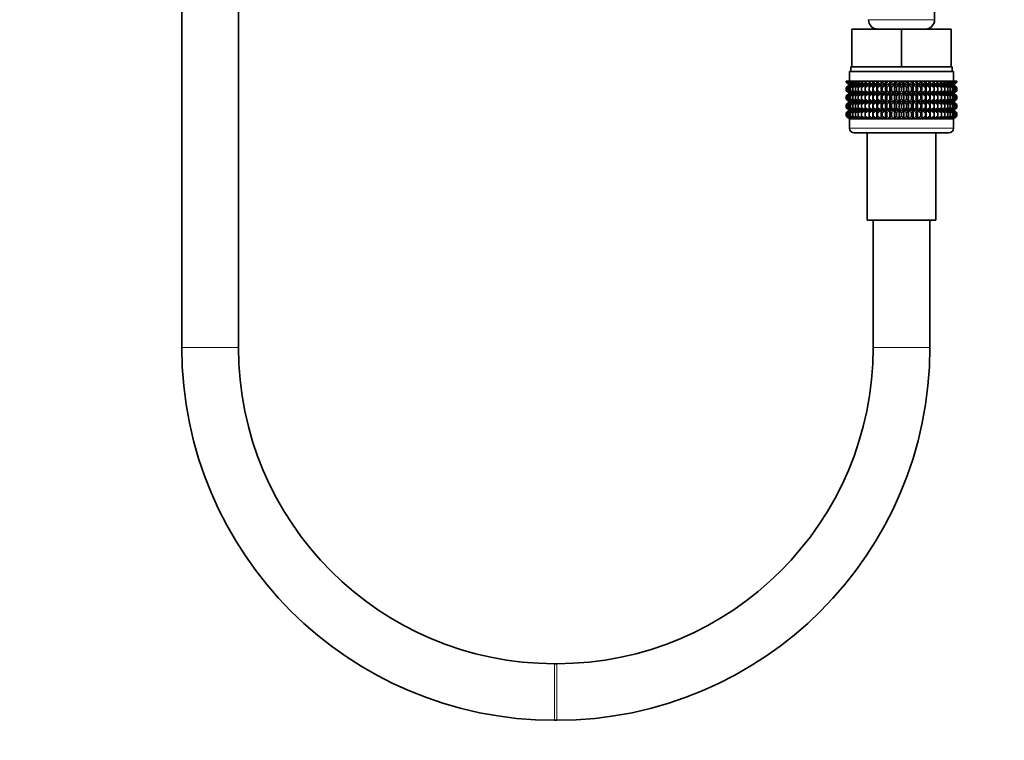
# Model space of a CAD drawing. Units: millimetres. Extents: x 0 to 2432, y 0 to 2738.
# Drawn here: x 1409 to 1618, y 1195 to 1348 of the extents above; entities that cross this region are included whole.
import ezdxf
from ezdxf import colors
from ezdxf.entities.mleader import LeaderData, LeaderLine
from ezdxf.math import Vec2, Vec3

# ---------------------------------------------------------------- set-up
doc = ezdxf.new("R2010")
doc.units = ezdxf.units.MM
doc.layers.add('DV1_Défaut', color=7, linetype='Continuous')
doc.layers.add('Défaut', color=7, linetype='Continuous')

# ---------------------------------------------------------------- blocks, each defined once
blk = doc.blocks.new('_DOT')
at = {"color": 0}
blk.add_line((0, 0), (-1, 0), dxfattribs=at)
at = {"color": 0, "const_width": 0.333}
blk.add_lwpolyline([(-0.1665, 0, 1), (0.1665, 0, 1)], format="xyb", close=True, dxfattribs=at)
blk = doc.blocks.new('SE')
at = {"layer": 'DV1_Défaut', "color": 7, "linetype": 'Continuous', "lineweight": 35}
for p, q in [((1443.48, 1968.42), (1443.48, 1278.62)), ((1455.48, 1278.62), (1455.48, 1968.42)), ((1602.98, 1348.12), (1602.98, 1349.97)), ((1585.48, 1346.12), (1595.98, 1346.12)), ((1585.48, 1338.12), (1585.48, 1346.12)), ((1595.98, 1346.12), (1606.48, 1346.12)), ((1595.98, 1338.12), (1595.98, 1346.12)), ((1606.48, 1338.12), (1606.48, 1346.12)), ((1585.23, 1338.12), (1585.48, 1338.12)), ((1585.23, 1338.12), (1585.23, 1337.12)), ((1585.48, 1338.12), (1588.73, 1338.12)), ((1588.73, 1338.12), (1592.72, 1338.12)), ((1592.72, 1338.12), (1595.98, 1338.12)), ((1595.98, 1338.12), (1599.23, 1338.12)), ((1599.23, 1338.12), (1603.22, 1338.12)), ((1603.22, 1338.12), (1606.48, 1338.12)), ((1606.48, 1338.12), (1606.73, 1338.12)), ((1606.73, 1337.12), (1606.73, 1338.12)), ((1584.98, 1337.12), (1606.98, 1337.12)), ((1584.98, 1337.12), (1584.98, 1335.12)), ((1606.98, 1335.12), (1606.98, 1337.12)), ((1584.27, 1335.12), (1584.36, 1335.12)), ((1584.27, 1334.86), (1584.27, 1335.12)), ((1585.02, 1334.32), (1584.27, 1334.86)), ((1584.27, 1334.86), (1584.98, 1334.32)), ((1584.98, 1334.31), (1584.27, 1333.77)), ((1584.27, 1333.77), (1585.02, 1334.31)), ((1584.27, 1333.05), (1584.27, 1333.77)), ((1585.02, 1332.52), (1584.27, 1333.05)), ((1584.27, 1333.05), (1584.98, 1332.52)), ((1584.36, 1335.12), (1584.55, 1335.12)), ((1584.36, 1334.86), (1584.36, 1335.12)), ((1585.15, 1334.32), (1584.36, 1334.86)), ((1584.36, 1334.86), (1585.02, 1334.32)), ((1585.02, 1334.31), (1584.36, 1333.77)), ((1584.36, 1333.77), (1585.15, 1334.31)), ((1584.36, 1333.05), (1584.36, 1333.77)), ((1585.15, 1332.52), (1584.36, 1333.05)), ((1584.36, 1333.05), (1585.02, 1332.52)), ((1584.55, 1335.12), (1584.83, 1335.12)), ((1584.55, 1334.86), (1584.55, 1335.12)), ((1585.37, 1334.32), (1584.55, 1334.86)), ((1584.55, 1334.86), (1585.15, 1334.32)), ((1585.15, 1334.31), (1584.55, 1333.77)), ((1584.55, 1333.77), (1585.37, 1334.31)), ((1584.55, 1333.05), (1584.55, 1333.77)), ((1585.37, 1332.52), (1584.55, 1333.05)), ((1584.55, 1333.05), (1585.15, 1332.52)), ((1584.83, 1335.12), (1585.2, 1335.12)), ((1584.83, 1334.86), (1584.83, 1335.12)), ((1585.68, 1334.32), (1584.83, 1334.86)), ((1584.83, 1334.86), (1585.37, 1334.32)), ((1585.37, 1334.31), (1584.83, 1333.77)), ((1584.83, 1333.77), (1585.68, 1334.31)), ((1584.83, 1333.05), (1584.83, 1333.77)), ((1585.68, 1332.52), (1584.83, 1333.05)), ((1584.83, 1333.05), (1585.37, 1332.52)), ((1584.99, 1334.32), (1584.98, 1334.31)), ((1584.98, 1334.32), (1584.99, 1334.32)), ((1584.99, 1334.32), (1606.97, 1334.32)), ((1585.2, 1335.12), (1585.66, 1335.12)), ((1585.2, 1334.86), (1585.2, 1335.12)), ((1586.07, 1334.32), (1585.2, 1334.86)), ((1585.2, 1334.86), (1585.68, 1334.32)), ((1585.68, 1334.31), (1585.2, 1333.77)), ((1585.2, 1333.77), (1586.07, 1334.31)), ((1585.2, 1333.05), (1585.2, 1333.77)), ((1586.07, 1332.52), (1585.2, 1333.05)), ((1585.2, 1333.05), (1585.68, 1332.52)), ((1585.66, 1335.12), (1586.2, 1335.12)), ((1585.66, 1334.86), (1585.66, 1335.12)), ((1586.53, 1334.32), (1585.66, 1334.86)), ((1585.66, 1334.86), (1586.07, 1334.32)), ((1586.07, 1334.31), (1585.66, 1333.77)), ((1585.66, 1333.77), (1586.53, 1334.31)), ((1585.66, 1333.05), (1585.66, 1333.77)), ((1586.53, 1332.52), (1585.66, 1333.05)), ((1585.66, 1333.05), (1586.07, 1332.52)), ((1586.2, 1335.12), (1586.81, 1335.12)), ((1586.2, 1334.86), (1586.2, 1335.12)), ((1587.08, 1334.32), (1586.2, 1334.86)), ((1586.2, 1334.86), (1586.53, 1334.32)), ((1586.53, 1334.31), (1586.2, 1333.77)), ((1586.2, 1333.77), (1587.08, 1334.31)), ((1586.2, 1333.05), (1586.2, 1333.77)), ((1587.08, 1332.52), (1586.2, 1333.05)), ((1586.2, 1333.05), (1586.53, 1332.52)), ((1586.81, 1335.12), (1587.51, 1335.12)), ((1586.81, 1334.86), (1586.81, 1335.12)), ((1587.69, 1334.32), (1586.81, 1334.86)), ((1586.81, 1334.86), (1587.08, 1334.32)), ((1587.08, 1334.31), (1586.81, 1333.77)), ((1586.81, 1333.77), (1587.69, 1334.31)), ((1586.81, 1333.05), (1586.81, 1333.77)), ((1587.69, 1332.52), (1586.81, 1333.05)), ((1586.81, 1333.05), (1587.08, 1332.52)), ((1587.51, 1335.12), (1588.27, 1335.12)), ((1587.51, 1334.86), (1587.51, 1335.12)), ((1588.38, 1334.32), (1587.51, 1334.86)), ((1587.51, 1334.86), (1587.69, 1334.32)), ((1587.69, 1334.31), (1587.51, 1333.77)), ((1587.51, 1333.77), (1588.38, 1334.31)), ((1587.51, 1333.05), (1587.51, 1333.77)), ((1588.38, 1332.52), (1587.51, 1333.05)), ((1587.51, 1333.05), (1587.69, 1332.52)), ((1588.27, 1335.12), (1589.09, 1335.12)), ((1588.27, 1334.86), (1588.27, 1335.12)), ((1589.12, 1334.32), (1588.27, 1334.86)), ((1588.27, 1334.86), (1588.38, 1334.32)), ((1588.38, 1334.31), (1588.27, 1333.77)), ((1588.27, 1333.77), (1589.12, 1334.31)), ((1588.27, 1333.05), (1588.27, 1333.77)), ((1589.12, 1332.52), (1588.27, 1333.05)), ((1588.27, 1333.05), (1588.38, 1332.52)), ((1589.09, 1335.12), (1589.92, 1335.12)), ((1589.09, 1334.86), (1589.09, 1335.12)), ((1589.92, 1334.32), (1589.09, 1334.86)), ((1589.09, 1334.86), (1589.12, 1334.32)), ((1589.12, 1334.31), (1589.09, 1333.77)), ((1589.09, 1333.77), (1589.92, 1334.31)), ((1589.09, 1333.05), (1589.09, 1333.77)), ((1589.92, 1332.52), (1589.09, 1333.05)), ((1589.09, 1333.05), (1589.12, 1332.52)), ((1589.92, 1335.12), (1589.97, 1335.12)), ((1589.92, 1334.32), (1589.92, 1335.12)), ((1589.97, 1334.86), (1589.92, 1334.32)), ((1589.92, 1334.31), (1589.97, 1333.77)), ((1589.92, 1332.52), (1589.92, 1334.31)), ((1589.97, 1333.05), (1589.92, 1332.52)), ((1589.97, 1335.12), (1590.77, 1335.12)), ((1589.97, 1334.86), (1589.97, 1335.12)), ((1590.77, 1334.32), (1589.97, 1334.86)), ((1589.97, 1333.77), (1590.77, 1334.31)), ((1589.97, 1333.05), (1589.97, 1333.77)), ((1590.77, 1332.52), (1589.97, 1333.05)), ((1590.77, 1335.12), (1590.89, 1335.12)), ((1590.77, 1334.32), (1590.77, 1335.12)), ((1590.89, 1334.86), (1590.77, 1334.32)), ((1590.77, 1334.31), (1590.89, 1333.77)), ((1590.77, 1332.52), (1590.77, 1334.31)), ((1590.89, 1333.05), (1590.77, 1332.52)), ((1590.89, 1335.12), (1591.65, 1335.12)), ((1590.89, 1334.86), (1590.89, 1335.12)), ((1591.65, 1334.32), (1590.89, 1334.86)), ((1590.89, 1333.77), (1591.65, 1334.31)), ((1590.89, 1333.05), (1590.89, 1333.77)), ((1591.65, 1332.52), (1590.89, 1333.05)), ((1591.65, 1335.12), (1591.86, 1335.12)), ((1591.65, 1334.32), (1591.65, 1335.12)), ((1591.86, 1334.86), (1591.65, 1334.32)), ((1591.65, 1334.31), (1591.86, 1333.77)), ((1591.65, 1332.52), (1591.65, 1334.31)), ((1591.86, 1333.05), (1591.65, 1332.52)), ((1591.86, 1335.12), (1592.58, 1335.12)), ((1591.86, 1334.86), (1591.86, 1335.12)), ((1592.58, 1334.32), (1591.86, 1334.86)), ((1591.86, 1333.77), (1592.58, 1334.31)), ((1591.86, 1333.05), (1591.86, 1333.77)), ((1592.58, 1332.52), (1591.86, 1333.05)), ((1592.58, 1335.12), (1592.86, 1335.12)), ((1592.58, 1334.32), (1592.58, 1335.12)), ((1592.86, 1334.86), (1592.58, 1334.32)), ((1592.58, 1334.31), (1592.86, 1333.77)), ((1592.58, 1332.52), (1592.58, 1334.31)), ((1592.86, 1333.05), (1592.58, 1332.52)), ((1592.86, 1335.12), (1593.53, 1335.12)), ((1592.86, 1334.86), (1592.86, 1335.12)), ((1593.53, 1334.32), (1592.86, 1334.86)), ((1592.86, 1333.77), (1593.53, 1334.31)), ((1592.86, 1333.05), (1592.86, 1333.77)), ((1593.53, 1332.52), (1592.86, 1333.05)), ((1593.53, 1335.12), (1593.89, 1335.12)), ((1593.53, 1334.32), (1593.53, 1335.12)), ((1593.89, 1334.86), (1593.53, 1334.32)), ((1593.53, 1334.31), (1593.89, 1333.77)), ((1593.53, 1332.52), (1593.53, 1334.31)), ((1593.89, 1333.05), (1593.53, 1332.52)), ((1593.89, 1335.12), (1594.5, 1335.12)), ((1593.89, 1334.86), (1593.89, 1335.12)), ((1594.5, 1334.32), (1593.89, 1334.86)), ((1593.89, 1333.77), (1594.5, 1334.31)), ((1593.89, 1333.05), (1593.89, 1333.77)), ((1594.5, 1332.52), (1593.89, 1333.05)), ((1594.5, 1335.12), (1594.93, 1335.12)), ((1594.5, 1334.32), (1594.5, 1335.12)), ((1594.93, 1334.86), (1594.5, 1334.32)), ((1594.5, 1334.31), (1594.93, 1333.77)), ((1594.5, 1332.52), (1594.5, 1334.31)), ((1594.93, 1333.05), (1594.5, 1332.52)), ((1594.93, 1335.12), (1595.48, 1335.12)), ((1594.93, 1334.86), (1594.93, 1335.12)), ((1595.48, 1334.32), (1594.93, 1334.86)), ((1594.93, 1333.77), (1595.48, 1334.31)), ((1594.93, 1333.05), (1594.93, 1333.77)), ((1595.48, 1332.52), (1594.93, 1333.05)), ((1595.48, 1335.12), (1595.98, 1335.12)), ((1595.48, 1334.32), (1595.48, 1335.12)), ((1595.98, 1334.86), (1595.48, 1334.32)), ((1595.48, 1334.31), (1595.98, 1333.77)), ((1595.48, 1332.52), (1595.48, 1334.31)), ((1595.98, 1333.05), (1595.48, 1332.52)), ((1595.98, 1335.12), (1596.47, 1335.12)), ((1595.98, 1334.86), (1595.98, 1335.12)), ((1596.47, 1334.32), (1595.98, 1334.86)), ((1595.98, 1333.77), (1596.47, 1334.31)), ((1595.98, 1333.05), (1595.98, 1333.77)), ((1596.47, 1332.52), (1595.98, 1333.05)), ((1596.47, 1335.12), (1597.03, 1335.12)), ((1596.47, 1334.32), (1596.47, 1335.12)), ((1597.03, 1334.86), (1596.47, 1334.32)), ((1596.47, 1334.31), (1597.03, 1333.77)), ((1596.47, 1332.52), (1596.47, 1334.31)), ((1597.03, 1333.05), (1596.47, 1332.52)), ((1597.03, 1335.12), (1597.45, 1335.12)), ((1597.03, 1334.86), (1597.03, 1335.12)), ((1597.45, 1334.32), (1597.03, 1334.86)), ((1597.03, 1333.77), (1597.45, 1334.31)), ((1597.03, 1333.05), (1597.03, 1333.77)), ((1597.45, 1332.52), (1597.03, 1333.05)), ((1597.45, 1335.12), (1598.07, 1335.12)), ((1597.45, 1334.32), (1597.45, 1335.12)), ((1598.07, 1334.86), (1597.45, 1334.32)), ((1597.45, 1334.31), (1598.07, 1333.77)), ((1597.45, 1332.52), (1597.45, 1334.31)), ((1598.07, 1333.05), (1597.45, 1332.52)), ((1598.07, 1335.12), (1598.43, 1335.12)), ((1598.07, 1334.86), (1598.07, 1335.12)), ((1598.43, 1334.32), (1598.07, 1334.86)), ((1598.07, 1333.77), (1598.43, 1334.31)), ((1598.07, 1333.05), (1598.07, 1333.77)), ((1598.43, 1332.52), (1598.07, 1333.05)), ((1598.43, 1335.12), (1599.1, 1335.12)), ((1598.43, 1334.32), (1598.43, 1335.12)), ((1599.1, 1334.86), (1598.43, 1334.32)), ((1598.43, 1334.31), (1599.1, 1333.77)), ((1598.43, 1332.52), (1598.43, 1334.31)), ((1599.1, 1333.05), (1598.43, 1332.52)), ((1599.1, 1335.12), (1599.38, 1335.12)), ((1599.1, 1334.86), (1599.1, 1335.12)), ((1599.38, 1334.32), (1599.1, 1334.86)), ((1599.1, 1333.77), (1599.38, 1334.31)), ((1599.1, 1333.05), (1599.1, 1333.77)), ((1599.38, 1332.52), (1599.1, 1333.05)), ((1599.38, 1335.12), (1600.1, 1335.12)), ((1599.38, 1334.32), (1599.38, 1335.12)), ((1600.1, 1334.86), (1599.38, 1334.32)), ((1599.38, 1334.31), (1600.1, 1333.77)), ((1599.38, 1332.52), (1599.38, 1334.31)), ((1600.1, 1333.05), (1599.38, 1332.52)), ((1600.1, 1335.12), (1600.3, 1335.12)), ((1600.1, 1334.86), (1600.1, 1335.12)), ((1600.3, 1334.32), (1600.1, 1334.86)), ((1600.1, 1333.77), (1600.3, 1334.31)), ((1600.1, 1333.05), (1600.1, 1333.77)), ((1600.3, 1332.52), (1600.1, 1333.05)), ((1600.3, 1335.12), (1601.06, 1335.12)), ((1600.3, 1334.32), (1600.3, 1335.12)), ((1601.06, 1334.86), (1600.3, 1334.32)), ((1600.3, 1334.31), (1601.06, 1333.77)), ((1600.3, 1332.52), (1600.3, 1334.31)), ((1601.06, 1333.05), (1600.3, 1332.52)), ((1601.06, 1335.12), (1601.19, 1335.12)), ((1601.06, 1334.86), (1601.06, 1335.12)), ((1601.19, 1334.32), (1601.06, 1334.86)), ((1601.06, 1333.77), (1601.19, 1334.31)), ((1601.06, 1333.05), (1601.06, 1333.77)), ((1601.19, 1332.52), (1601.06, 1333.05)), ((1601.19, 1335.12), (1601.99, 1335.12)), ((1601.19, 1334.32), (1601.19, 1335.12)), ((1601.99, 1334.86), (1601.19, 1334.32)), ((1601.19, 1334.31), (1601.99, 1333.77)), ((1601.19, 1332.52), (1601.19, 1334.31)), ((1601.99, 1333.05), (1601.19, 1332.52)), ((1601.99, 1335.12), (1602.04, 1335.12)), ((1601.99, 1334.86), (1601.99, 1335.12)), ((1602.04, 1334.32), (1601.99, 1334.86)), ((1601.99, 1333.77), (1602.04, 1334.31)), ((1601.99, 1333.05), (1601.99, 1333.77)), ((1602.04, 1332.52), (1601.99, 1333.05)), ((1602.04, 1335.12), (1602.87, 1335.12)), ((1602.04, 1334.32), (1602.04, 1335.12)), ((1602.87, 1334.86), (1602.04, 1334.32)), ((1602.04, 1334.31), (1602.87, 1333.77)), ((1602.04, 1332.52), (1602.04, 1334.31)), ((1602.87, 1333.05), (1602.04, 1332.52)), ((1603.69, 1334.86), (1602.84, 1334.32)), ((1602.84, 1334.32), (1602.87, 1334.86)), ((1602.87, 1333.77), (1602.84, 1334.31)), ((1602.84, 1334.31), (1603.69, 1333.77)), ((1603.69, 1333.05), (1602.84, 1332.52)), ((1602.84, 1332.52), (1602.87, 1333.05)), ((1602.87, 1335.12), (1603.69, 1335.12)), ((1602.87, 1334.86), (1602.87, 1335.12)), ((1602.87, 1333.05), (1602.87, 1333.77)), ((1604.45, 1334.86), (1603.58, 1334.32)), ((1603.58, 1334.32), (1603.69, 1334.86)), ((1603.69, 1333.77), (1603.58, 1334.31)), ((1603.58, 1334.31), (1604.45, 1333.77)), ((1604.45, 1333.05), (1603.58, 1332.52)), ((1603.58, 1332.52), (1603.69, 1333.05)), ((1603.69, 1335.12), (1604.45, 1335.12)), ((1603.69, 1334.86), (1603.69, 1335.12)), ((1603.69, 1333.05), (1603.69, 1333.77)), ((1605.14, 1334.86), (1604.26, 1334.32)), ((1604.26, 1334.32), (1604.45, 1334.86)), ((1604.45, 1333.77), (1604.26, 1334.31)), ((1604.26, 1334.31), (1605.14, 1333.77)), ((1605.14, 1333.05), (1604.26, 1332.52)), ((1604.26, 1332.52), (1604.45, 1333.05)), ((1604.45, 1335.12), (1605.14, 1335.12)), ((1604.45, 1334.86), (1604.45, 1335.12)), ((1604.45, 1333.05), (1604.45, 1333.77)), ((1605.76, 1334.86), (1604.88, 1334.32)), ((1604.88, 1334.32), (1605.14, 1334.86)), ((1605.14, 1333.77), (1604.88, 1334.31)), ((1604.88, 1334.31), (1605.76, 1333.77)), ((1605.76, 1333.05), (1604.88, 1332.52)), ((1604.88, 1332.52), (1605.14, 1333.05)), ((1605.14, 1335.12), (1605.76, 1335.12)), ((1605.14, 1334.86), (1605.14, 1335.12)), ((1605.14, 1333.05), (1605.14, 1333.77)), ((1606.3, 1334.86), (1605.42, 1334.32)), ((1605.42, 1334.32), (1605.76, 1334.86)), ((1605.76, 1333.77), (1605.42, 1334.31)), ((1605.42, 1334.31), (1606.3, 1333.77)), ((1606.3, 1333.05), (1605.42, 1332.52)), ((1605.42, 1332.52), (1605.76, 1333.05)), ((1605.76, 1335.12), (1606.3, 1335.12)), ((1605.76, 1334.86), (1605.76, 1335.12)), ((1605.76, 1333.05), (1605.76, 1333.77)), ((1606.75, 1334.86), (1605.89, 1334.32)), ((1605.89, 1334.32), (1606.3, 1334.86)), ((1606.3, 1333.77), (1605.89, 1334.31)), ((1605.89, 1334.31), (1606.75, 1333.77)), ((1606.75, 1333.05), (1605.89, 1332.52)), ((1605.89, 1332.52), (1606.3, 1333.05)), ((1607.12, 1334.86), (1606.28, 1334.32)), ((1606.28, 1334.32), (1606.75, 1334.86)), ((1606.75, 1333.77), (1606.28, 1334.31)), ((1606.28, 1334.31), (1607.12, 1333.77)), ((1607.12, 1333.05), (1606.28, 1332.52)), ((1606.28, 1332.52), (1606.75, 1333.05)), ((1606.3, 1335.12), (1606.75, 1335.12)), ((1606.3, 1334.86), (1606.3, 1335.12)), ((1606.3, 1333.05), (1606.3, 1333.77)), ((1607.4, 1334.86), (1606.58, 1334.32)), ((1606.58, 1334.32), (1607.12, 1334.86)), ((1607.12, 1333.77), (1606.58, 1334.31)), ((1606.58, 1334.31), (1607.4, 1333.77)), ((1607.4, 1333.05), (1606.58, 1332.52)), ((1606.58, 1332.52), (1607.12, 1333.05)), ((1606.75, 1335.12), (1607.12, 1335.12)), ((1606.75, 1334.86), (1606.75, 1335.12)), ((1606.75, 1333.05), (1606.75, 1333.77)), ((1607.59, 1334.86), (1606.8, 1334.32)), ((1606.8, 1334.32), (1607.4, 1334.86)), ((1607.4, 1333.77), (1606.8, 1334.31)), ((1606.8, 1334.31), (1607.59, 1333.77)), ((1607.59, 1333.05), (1606.8, 1332.52)), ((1606.8, 1332.52), (1607.4, 1333.05)), ((1606.93, 1334.32), (1607.59, 1334.86)), ((1607.69, 1334.86), (1606.93, 1334.32)), ((1607.59, 1333.77), (1606.93, 1334.31)), ((1606.93, 1334.31), (1607.69, 1333.77)), ((1606.93, 1332.52), (1607.59, 1333.05)), ((1607.69, 1333.05), (1606.93, 1332.52)), ((1606.98, 1334.31), (1606.97, 1334.32)), ((1606.97, 1334.32), (1606.98, 1334.32)), ((1606.98, 1334.32), (1607.69, 1334.86)), ((1607.69, 1333.77), (1606.98, 1334.31)), ((1606.98, 1332.52), (1607.69, 1333.05)), ((1607.12, 1335.12), (1607.4, 1335.12)), ((1607.12, 1334.86), (1607.12, 1335.12)), ((1607.12, 1333.05), (1607.12, 1333.77)), ((1607.4, 1335.12), (1607.59, 1335.12)), ((1607.4, 1334.86), (1607.4, 1335.12)), ((1607.4, 1333.05), (1607.4, 1333.77)), ((1607.59, 1335.12), (1607.69, 1335.12)), ((1607.59, 1334.86), (1607.59, 1335.12)), ((1607.59, 1333.05), (1607.59, 1333.77)), ((1607.69, 1335.12), (1607.69, 1334.86)), ((1607.69, 1333.77), (1607.69, 1333.05)), ((1584.98, 1332.51), (1584.27, 1331.97)), ((1584.27, 1331.97), (1585.02, 1332.51)), ((1584.27, 1331.26), (1584.27, 1331.97)), ((1585.02, 1330.73), (1584.27, 1331.26)), ((1584.27, 1331.26), (1584.98, 1330.73)), ((1585.02, 1332.51), (1584.36, 1331.97)), ((1584.36, 1331.97), (1585.15, 1332.51)), ((1584.36, 1331.26), (1584.36, 1331.97)), ((1585.15, 1330.73), (1584.36, 1331.26)), ((1584.36, 1331.26), (1585.02, 1330.73)), ((1585.15, 1332.51), (1584.55, 1331.97)), ((1584.55, 1331.97), (1585.37, 1332.51)), ((1584.55, 1331.26), (1584.55, 1331.97)), ((1585.37, 1330.73), (1584.55, 1331.26)), ((1584.55, 1331.26), (1585.15, 1330.73)), ((1585.37, 1332.51), (1584.83, 1331.97)), ((1584.83, 1331.97), (1585.68, 1332.51)), ((1584.83, 1331.26), (1584.83, 1331.97)), ((1585.68, 1330.73), (1584.83, 1331.26)), ((1584.83, 1331.26), (1585.37, 1330.73)), ((1584.98, 1332.52), (1584.99, 1332.51)), ((1584.99, 1332.51), (1584.98, 1332.51)), ((1584.99, 1332.51), (1606.97, 1332.51)), ((1585.68, 1332.51), (1585.2, 1331.97)), ((1585.2, 1331.97), (1586.07, 1332.51)), ((1585.2, 1331.26), (1585.2, 1331.97)), ((1586.07, 1330.73), (1585.2, 1331.26)), ((1585.2, 1331.26), (1585.68, 1330.73)), ((1586.07, 1332.51), (1585.66, 1331.97)), ((1585.66, 1331.97), (1586.53, 1332.51)), ((1585.66, 1331.26), (1585.66, 1331.97)), ((1586.53, 1330.73), (1585.66, 1331.26)), ((1585.66, 1331.26), (1586.07, 1330.73)), ((1586.53, 1332.51), (1586.2, 1331.97)), ((1586.2, 1331.97), (1587.08, 1332.51)), ((1586.2, 1331.26), (1586.2, 1331.97)), ((1587.08, 1330.73), (1586.2, 1331.26)), ((1586.2, 1331.26), (1586.53, 1330.73)), ((1587.08, 1332.51), (1586.81, 1331.97)), ((1586.81, 1331.97), (1587.69, 1332.51)), ((1586.81, 1331.26), (1586.81, 1331.97)), ((1587.69, 1330.73), (1586.81, 1331.26)), ((1586.81, 1331.26), (1587.08, 1330.73)), ((1587.69, 1332.51), (1587.51, 1331.97)), ((1587.51, 1331.97), (1588.38, 1332.51)), ((1587.51, 1331.26), (1587.51, 1331.97)), ((1588.38, 1330.73), (1587.51, 1331.26)), ((1587.51, 1331.26), (1587.69, 1330.73)), ((1588.38, 1332.51), (1588.27, 1331.97)), ((1588.27, 1331.97), (1589.12, 1332.51)), ((1588.27, 1331.26), (1588.27, 1331.97)), ((1589.12, 1330.73), (1588.27, 1331.26)), ((1588.27, 1331.26), (1588.38, 1330.73)), ((1589.12, 1332.51), (1589.09, 1331.97)), ((1589.09, 1331.97), (1589.92, 1332.51)), ((1589.09, 1331.26), (1589.09, 1331.97)), ((1589.92, 1330.73), (1589.09, 1331.26)), ((1589.09, 1331.26), (1589.12, 1330.73)), ((1589.92, 1330.73), (1589.92, 1332.51)), ((1589.92, 1332.51), (1589.97, 1331.97)), ((1589.97, 1331.26), (1589.92, 1330.73)), ((1589.97, 1331.97), (1590.77, 1332.51)), ((1589.97, 1331.26), (1589.97, 1331.97)), ((1590.77, 1330.73), (1589.97, 1331.26)), ((1590.77, 1330.73), (1590.77, 1332.51)), ((1590.77, 1332.51), (1590.89, 1331.97)), ((1590.89, 1331.26), (1590.77, 1330.73)), ((1590.89, 1331.97), (1591.65, 1332.51)), ((1590.89, 1331.26), (1590.89, 1331.97)), ((1591.65, 1330.73), (1590.89, 1331.26)), ((1591.65, 1330.73), (1591.65, 1332.51)), ((1591.65, 1332.51), (1591.86, 1331.97)), ((1591.86, 1331.26), (1591.65, 1330.73)), ((1591.86, 1331.97), (1592.58, 1332.51)), ((1591.86, 1331.26), (1591.86, 1331.97)), ((1592.58, 1330.73), (1591.86, 1331.26)), ((1592.58, 1330.73), (1592.58, 1332.51)), ((1592.58, 1332.51), (1592.86, 1331.97)), ((1592.86, 1331.26), (1592.58, 1330.73)), ((1592.86, 1331.97), (1593.53, 1332.51)), ((1592.86, 1331.26), (1592.86, 1331.97)), ((1593.53, 1330.73), (1592.86, 1331.26)), ((1593.53, 1330.73), (1593.53, 1332.51)), ((1593.53, 1332.51), (1593.89, 1331.97)), ((1593.89, 1331.26), (1593.53, 1330.73)), ((1593.89, 1331.97), (1594.5, 1332.51)), ((1593.89, 1331.26), (1593.89, 1331.97)), ((1594.5, 1330.73), (1593.89, 1331.26)), ((1594.5, 1330.73), (1594.5, 1332.51)), ((1594.5, 1332.51), (1594.93, 1331.97)), ((1594.93, 1331.26), (1594.5, 1330.73)), ((1594.93, 1331.97), (1595.48, 1332.51)), ((1594.93, 1331.26), (1594.93, 1331.97)), ((1595.48, 1330.73), (1594.93, 1331.26)), ((1595.48, 1330.73), (1595.48, 1332.51)), ((1595.48, 1332.51), (1595.98, 1331.97)), ((1595.98, 1331.26), (1595.48, 1330.73)), ((1595.98, 1331.97), (1596.47, 1332.51)), ((1595.98, 1331.26), (1595.98, 1331.97)), ((1596.47, 1330.73), (1595.98, 1331.26)), ((1596.47, 1330.73), (1596.47, 1332.51)), ((1596.47, 1332.51), (1597.03, 1331.97)), ((1597.03, 1331.26), (1596.47, 1330.73)), ((1597.03, 1331.97), (1597.45, 1332.51)), ((1597.03, 1331.26), (1597.03, 1331.97)), ((1597.45, 1330.73), (1597.03, 1331.26)), ((1597.45, 1330.73), (1597.45, 1332.51)), ((1597.45, 1332.51), (1598.07, 1331.97)), ((1598.07, 1331.26), (1597.45, 1330.73)), ((1598.07, 1331.97), (1598.43, 1332.51)), ((1598.07, 1331.26), (1598.07, 1331.97)), ((1598.43, 1330.73), (1598.07, 1331.26)), ((1598.43, 1330.73), (1598.43, 1332.51)), ((1598.43, 1332.51), (1599.1, 1331.97)), ((1599.1, 1331.26), (1598.43, 1330.73)), ((1599.1, 1331.97), (1599.38, 1332.51)), ((1599.1, 1331.26), (1599.1, 1331.97)), ((1599.38, 1330.73), (1599.1, 1331.26)), ((1599.38, 1330.73), (1599.38, 1332.51)), ((1599.38, 1332.51), (1600.1, 1331.97)), ((1600.1, 1331.26), (1599.38, 1330.73)), ((1600.1, 1331.97), (1600.3, 1332.51)), ((1600.1, 1331.26), (1600.1, 1331.97)), ((1600.3, 1330.73), (1600.1, 1331.26)), ((1600.3, 1330.73), (1600.3, 1332.51)), ((1600.3, 1332.51), (1601.06, 1331.97)), ((1601.06, 1331.26), (1600.3, 1330.73)), ((1601.06, 1331.97), (1601.19, 1332.51)), ((1601.06, 1331.26), (1601.06, 1331.97)), ((1601.19, 1330.73), (1601.06, 1331.26)), ((1601.19, 1330.73), (1601.19, 1332.51)), ((1601.19, 1332.51), (1601.99, 1331.97)), ((1601.99, 1331.26), (1601.19, 1330.73)), ((1601.99, 1331.97), (1602.04, 1332.51)), ((1601.99, 1331.26), (1601.99, 1331.97)), ((1602.04, 1330.73), (1601.99, 1331.26)), ((1602.04, 1330.73), (1602.04, 1332.51)), ((1602.04, 1332.51), (1602.87, 1331.97)), ((1602.87, 1331.26), (1602.04, 1330.73)), ((1602.87, 1331.97), (1602.84, 1332.51)), ((1602.84, 1332.51), (1603.69, 1331.97)), ((1603.69, 1331.26), (1602.84, 1330.73)), ((1602.84, 1330.73), (1602.87, 1331.26)), ((1602.87, 1331.26), (1602.87, 1331.97)), ((1603.69, 1331.97), (1603.58, 1332.51)), ((1603.58, 1332.51), (1604.45, 1331.97)), ((1604.45, 1331.26), (1603.58, 1330.73)), ((1603.58, 1330.73), (1603.69, 1331.26)), ((1603.69, 1331.26), (1603.69, 1331.97)), ((1604.45, 1331.97), (1604.26, 1332.51)), ((1604.26, 1332.51), (1605.14, 1331.97)), ((1605.14, 1331.26), (1604.26, 1330.73)), ((1604.26, 1330.73), (1604.45, 1331.26)), ((1604.45, 1331.26), (1604.45, 1331.97)), ((1605.14, 1331.97), (1604.88, 1332.51)), ((1604.88, 1332.51), (1605.76, 1331.97)), ((1605.76, 1331.26), (1604.88, 1330.73)), ((1604.88, 1330.73), (1605.14, 1331.26)), ((1605.14, 1331.26), (1605.14, 1331.97)), ((1605.76, 1331.97), (1605.42, 1332.51)), ((1605.42, 1332.51), (1606.3, 1331.97)), ((1606.3, 1331.26), (1605.42, 1330.73)), ((1605.42, 1330.73), (1605.76, 1331.26)), ((1605.76, 1331.26), (1605.76, 1331.97)), ((1606.3, 1331.97), (1605.89, 1332.51)), ((1605.89, 1332.51), (1606.75, 1331.97)), ((1606.75, 1331.26), (1605.89, 1330.73)), ((1605.89, 1330.73), (1606.3, 1331.26)), ((1606.75, 1331.97), (1606.28, 1332.51)), ((1606.28, 1332.51), (1607.12, 1331.97)), ((1607.12, 1331.26), (1606.28, 1330.73)), ((1606.28, 1330.73), (1606.75, 1331.26)), ((1606.3, 1331.26), (1606.3, 1331.97)), ((1607.12, 1331.97), (1606.58, 1332.51)), ((1606.58, 1332.51), (1607.4, 1331.97)), ((1607.4, 1331.26), (1606.58, 1330.73)), ((1606.58, 1330.73), (1607.12, 1331.26)), ((1606.75, 1331.26), (1606.75, 1331.97)), ((1607.4, 1331.97), (1606.8, 1332.51)), ((1606.8, 1332.51), (1607.59, 1331.97)), ((1607.59, 1331.26), (1606.8, 1330.73)), ((1606.8, 1330.73), (1607.4, 1331.26)), ((1607.59, 1331.97), (1606.93, 1332.51)), ((1606.93, 1332.51), (1607.69, 1331.97)), ((1606.93, 1330.73), (1607.59, 1331.26)), ((1607.69, 1331.26), (1606.93, 1330.73)), ((1606.97, 1332.51), (1606.98, 1332.52)), ((1606.98, 1332.51), (1606.97, 1332.51)), ((1607.69, 1331.97), (1606.98, 1332.51)), ((1606.98, 1330.73), (1607.69, 1331.26)), ((1607.12, 1331.26), (1607.12, 1331.97)), ((1607.4, 1331.26), (1607.4, 1331.97)), ((1607.59, 1331.26), (1607.59, 1331.97)), ((1607.69, 1331.97), (1607.69, 1331.26)), ((1584.98, 1330.71), (1584.27, 1330.18)), ((1584.27, 1330.18), (1585.02, 1330.71)), ((1584.27, 1329.47), (1584.27, 1330.18)), ((1585.02, 1328.93), (1584.27, 1329.47)), ((1584.27, 1329.47), (1584.98, 1328.93)), ((1584.98, 1328.92), (1584.27, 1328.39)), ((1584.27, 1328.39), (1585.02, 1328.92)), ((1585.02, 1330.71), (1584.36, 1330.18)), ((1584.36, 1330.18), (1585.15, 1330.71)), ((1584.36, 1329.47), (1584.36, 1330.18)), ((1585.15, 1328.93), (1584.36, 1329.47)), ((1584.36, 1329.47), (1585.02, 1328.93)), ((1585.02, 1328.92), (1584.36, 1328.39)), ((1584.36, 1328.39), (1585.15, 1328.92)), ((1585.15, 1330.71), (1584.55, 1330.18)), ((1584.55, 1330.18), (1585.37, 1330.71)), ((1584.55, 1329.47), (1584.55, 1330.18)), ((1585.37, 1328.93), (1584.55, 1329.47)), ((1584.55, 1329.47), (1585.15, 1328.93)), ((1585.15, 1328.92), (1584.55, 1328.39)), ((1584.55, 1328.39), (1585.37, 1328.92)), ((1585.37, 1330.71), (1584.83, 1330.18)), ((1584.83, 1330.18), (1585.68, 1330.71)), ((1584.83, 1329.47), (1584.83, 1330.18)), ((1585.68, 1328.93), (1584.83, 1329.47)), ((1584.83, 1329.47), (1585.37, 1328.93)), ((1585.37, 1328.92), (1584.83, 1328.39)), ((1584.83, 1328.39), (1585.68, 1328.92)), ((1584.98, 1330.73), (1584.99, 1330.72)), ((1584.99, 1330.72), (1584.98, 1330.71)), ((1584.99, 1328.93), (1584.98, 1328.92)), ((1584.98, 1328.93), (1584.99, 1328.93)), ((1584.99, 1330.72), (1606.97, 1330.72)), ((1584.99, 1328.93), (1606.97, 1328.93)), ((1585.68, 1330.71), (1585.2, 1330.18)), ((1585.2, 1330.18), (1586.07, 1330.71)), ((1585.2, 1329.47), (1585.2, 1330.18)), ((1586.07, 1328.93), (1585.2, 1329.47)), ((1585.2, 1329.47), (1585.68, 1328.93)), ((1585.68, 1328.92), (1585.2, 1328.39)), ((1585.2, 1328.39), (1586.07, 1328.92)), ((1586.07, 1330.71), (1585.66, 1330.18)), ((1585.66, 1330.18), (1586.53, 1330.71)), ((1585.66, 1329.47), (1585.66, 1330.18)), ((1586.53, 1328.93), (1585.66, 1329.47)), ((1585.66, 1329.47), (1586.07, 1328.93)), ((1586.07, 1328.92), (1585.66, 1328.39)), ((1585.66, 1328.39), (1586.53, 1328.92)), ((1586.53, 1330.71), (1586.2, 1330.18)), ((1586.2, 1330.18), (1587.08, 1330.71)), ((1586.2, 1329.47), (1586.2, 1330.18)), ((1587.08, 1328.93), (1586.2, 1329.47)), ((1586.2, 1329.47), (1586.53, 1328.93)), ((1586.53, 1328.92), (1586.2, 1328.39)), ((1586.2, 1328.39), (1587.08, 1328.92)), ((1587.08, 1330.71), (1586.81, 1330.18)), ((1586.81, 1330.18), (1587.69, 1330.71)), ((1586.81, 1329.47), (1586.81, 1330.18)), ((1587.69, 1328.93), (1586.81, 1329.47)), ((1586.81, 1329.47), (1587.08, 1328.93)), ((1587.08, 1328.92), (1586.81, 1328.39)), ((1586.81, 1328.39), (1587.69, 1328.92)), ((1587.69, 1330.71), (1587.51, 1330.18)), ((1587.51, 1330.18), (1588.38, 1330.71)), ((1587.51, 1329.47), (1587.51, 1330.18)), ((1588.38, 1328.93), (1587.51, 1329.47)), ((1587.51, 1329.47), (1587.69, 1328.93)), ((1587.69, 1328.92), (1587.51, 1328.39)), ((1587.51, 1328.39), (1588.38, 1328.92)), ((1588.38, 1330.71), (1588.27, 1330.18)), ((1588.27, 1330.18), (1589.12, 1330.71)), ((1588.27, 1329.47), (1588.27, 1330.18)), ((1589.12, 1328.93), (1588.27, 1329.47)), ((1588.27, 1329.47), (1588.38, 1328.93)), ((1588.38, 1328.92), (1588.27, 1328.39)), ((1588.27, 1328.39), (1589.12, 1328.92)), ((1589.12, 1330.71), (1589.09, 1330.18)), ((1589.09, 1330.18), (1589.92, 1330.71)), ((1589.09, 1329.47), (1589.09, 1330.18)), ((1589.92, 1328.93), (1589.09, 1329.47)), ((1589.09, 1329.47), (1589.12, 1328.93)), ((1589.12, 1328.92), (1589.09, 1328.39)), ((1589.09, 1328.39), (1589.92, 1328.92)), ((1589.92, 1328.93), (1589.92, 1330.71)), ((1589.92, 1330.71), (1589.97, 1330.18)), ((1589.97, 1329.47), (1589.92, 1328.93)), ((1589.92, 1327.13), (1589.92, 1328.92)), ((1589.92, 1328.92), (1589.97, 1328.39)), ((1589.97, 1330.18), (1590.77, 1330.71)), ((1589.97, 1329.47), (1589.97, 1330.18)), ((1590.77, 1328.93), (1589.97, 1329.47)), ((1589.97, 1328.39), (1590.77, 1328.92)), ((1590.77, 1328.93), (1590.77, 1330.71)), ((1590.77, 1330.71), (1590.89, 1330.18)), ((1590.89, 1329.47), (1590.77, 1328.93)), ((1590.77, 1327.13), (1590.77, 1328.92)), ((1590.77, 1328.92), (1590.89, 1328.39)), ((1590.89, 1330.18), (1591.65, 1330.71)), ((1590.89, 1329.47), (1590.89, 1330.18)), ((1591.65, 1328.93), (1590.89, 1329.47)), ((1590.89, 1328.39), (1591.65, 1328.92)), ((1591.65, 1328.93), (1591.65, 1330.71)), ((1591.65, 1330.71), (1591.86, 1330.18)), ((1591.86, 1329.47), (1591.65, 1328.93)), ((1591.65, 1327.13), (1591.65, 1328.92)), ((1591.65, 1328.92), (1591.86, 1328.39)), ((1591.86, 1330.18), (1592.58, 1330.71)), ((1591.86, 1329.47), (1591.86, 1330.18)), ((1592.58, 1328.93), (1591.86, 1329.47)), ((1591.86, 1328.39), (1592.58, 1328.92)), ((1592.58, 1328.93), (1592.58, 1330.71)), ((1592.58, 1330.71), (1592.86, 1330.18)), ((1592.86, 1329.47), (1592.58, 1328.93)), ((1592.58, 1327.13), (1592.58, 1328.92)), ((1592.58, 1328.92), (1592.86, 1328.39)), ((1592.86, 1330.18), (1593.53, 1330.71)), ((1592.86, 1329.47), (1592.86, 1330.18)), ((1593.53, 1328.93), (1592.86, 1329.47)), ((1592.86, 1328.39), (1593.53, 1328.92)), ((1593.53, 1328.93), (1593.53, 1330.71)), ((1593.53, 1330.71), (1593.89, 1330.18)), ((1593.89, 1329.47), (1593.53, 1328.93)), ((1593.53, 1327.13), (1593.53, 1328.92)), ((1593.53, 1328.92), (1593.89, 1328.39)), ((1593.89, 1330.18), (1594.5, 1330.71)), ((1593.89, 1329.47), (1593.89, 1330.18)), ((1594.5, 1328.93), (1593.89, 1329.47)), ((1593.89, 1328.39), (1594.5, 1328.92)), ((1594.5, 1328.93), (1594.5, 1330.71)), ((1594.5, 1330.71), (1594.93, 1330.18)), ((1594.93, 1329.47), (1594.5, 1328.93)), ((1594.5, 1327.13), (1594.5, 1328.92)), ((1594.5, 1328.92), (1594.93, 1328.39)), ((1594.93, 1330.18), (1595.48, 1330.71)), ((1594.93, 1329.47), (1594.93, 1330.18)), ((1595.48, 1328.93), (1594.93, 1329.47)), ((1594.93, 1328.39), (1595.48, 1328.92)), ((1595.48, 1328.93), (1595.48, 1330.71)), ((1595.48, 1330.71), (1595.98, 1330.18)), ((1595.98, 1329.47), (1595.48, 1328.93)), ((1595.48, 1327.13), (1595.48, 1328.92)), ((1595.48, 1328.92), (1595.98, 1328.39)), ((1595.98, 1330.18), (1596.47, 1330.71)), ((1595.98, 1329.47), (1595.98, 1330.18)), ((1596.47, 1328.93), (1595.98, 1329.47)), ((1595.98, 1328.39), (1596.47, 1328.92)), ((1596.47, 1328.93), (1596.47, 1330.71)), ((1596.47, 1330.71), (1597.03, 1330.18)), ((1597.03, 1329.47), (1596.47, 1328.93)), ((1596.47, 1327.13), (1596.47, 1328.92)), ((1596.47, 1328.92), (1597.03, 1328.39)), ((1597.03, 1330.18), (1597.45, 1330.71)), ((1597.03, 1329.47), (1597.03, 1330.18)), ((1597.45, 1328.93), (1597.03, 1329.47)), ((1597.03, 1328.39), (1597.45, 1328.92)), ((1597.45, 1328.93), (1597.45, 1330.71)), ((1597.45, 1330.71), (1598.07, 1330.18)), ((1598.07, 1329.47), (1597.45, 1328.93)), ((1597.45, 1327.13), (1597.45, 1328.92)), ((1597.45, 1328.92), (1598.07, 1328.39)), ((1598.07, 1330.18), (1598.43, 1330.71)), ((1598.07, 1329.47), (1598.07, 1330.18)), ((1598.43, 1328.93), (1598.07, 1329.47)), ((1598.07, 1328.39), (1598.43, 1328.92)), ((1598.43, 1328.93), (1598.43, 1330.71)), ((1598.43, 1330.71), (1599.1, 1330.18)), ((1599.1, 1329.47), (1598.43, 1328.93)), ((1598.43, 1327.13), (1598.43, 1328.92)), ((1598.43, 1328.92), (1599.1, 1328.39)), ((1599.1, 1330.18), (1599.38, 1330.71)), ((1599.1, 1329.47), (1599.1, 1330.18)), ((1599.38, 1328.93), (1599.1, 1329.47)), ((1599.1, 1328.39), (1599.38, 1328.92)), ((1599.38, 1328.93), (1599.38, 1330.71)), ((1599.38, 1330.71), (1600.1, 1330.18)), ((1600.1, 1329.47), (1599.38, 1328.93)), ((1599.38, 1327.13), (1599.38, 1328.92)), ((1599.38, 1328.92), (1600.1, 1328.39)), ((1600.1, 1330.18), (1600.3, 1330.71)), ((1600.1, 1329.47), (1600.1, 1330.18)), ((1600.3, 1328.93), (1600.1, 1329.47)), ((1600.1, 1328.39), (1600.3, 1328.92)), ((1600.3, 1328.93), (1600.3, 1330.71)), ((1600.3, 1330.71), (1601.06, 1330.18)), ((1601.06, 1329.47), (1600.3, 1328.93)), ((1600.3, 1327.13), (1600.3, 1328.92)), ((1600.3, 1328.92), (1601.06, 1328.39)), ((1601.06, 1330.18), (1601.19, 1330.71)), ((1601.06, 1329.47), (1601.06, 1330.18)), ((1601.19, 1328.93), (1601.06, 1329.47)), ((1601.06, 1328.39), (1601.19, 1328.92)), ((1601.19, 1328.93), (1601.19, 1330.71)), ((1601.19, 1330.71), (1601.99, 1330.18)), ((1601.99, 1329.47), (1601.19, 1328.93)), ((1601.19, 1327.13), (1601.19, 1328.92)), ((1601.19, 1328.92), (1601.99, 1328.39)), ((1601.99, 1330.18), (1602.04, 1330.71)), ((1601.99, 1329.47), (1601.99, 1330.18)), ((1602.04, 1328.93), (1601.99, 1329.47)), ((1601.99, 1328.39), (1602.04, 1328.92)), ((1602.04, 1328.93), (1602.04, 1330.71)), ((1602.04, 1330.71), (1602.87, 1330.18)), ((1602.87, 1329.47), (1602.04, 1328.93)), ((1602.04, 1327.13), (1602.04, 1328.92)), ((1602.04, 1328.92), (1602.87, 1328.39)), ((1602.87, 1330.18), (1602.84, 1330.71)), ((1602.84, 1330.71), (1603.69, 1330.18)), ((1603.69, 1329.47), (1602.84, 1328.93)), ((1602.84, 1328.93), (1602.87, 1329.47)), ((1602.87, 1328.39), (1602.84, 1328.92)), ((1602.84, 1328.92), (1603.69, 1328.39)), ((1602.87, 1329.47), (1602.87, 1330.18)), ((1603.69, 1330.18), (1603.58, 1330.71)), ((1603.58, 1330.71), (1604.45, 1330.18)), ((1604.45, 1329.47), (1603.58, 1328.93)), ((1603.58, 1328.93), (1603.69, 1329.47)), ((1603.69, 1328.39), (1603.58, 1328.92)), ((1603.58, 1328.92), (1604.45, 1328.39)), ((1603.69, 1329.47), (1603.69, 1330.18)), ((1604.45, 1330.18), (1604.26, 1330.71)), ((1604.26, 1330.71), (1605.14, 1330.18)), ((1605.14, 1329.47), (1604.26, 1328.93)), ((1604.26, 1328.93), (1604.45, 1329.47)), ((1604.45, 1328.39), (1604.26, 1328.92)), ((1604.26, 1328.92), (1605.14, 1328.39)), ((1604.45, 1329.47), (1604.45, 1330.18)), ((1605.14, 1330.18), (1604.88, 1330.71)), ((1604.88, 1330.71), (1605.76, 1330.18)), ((1605.76, 1329.47), (1604.88, 1328.93)), ((1604.88, 1328.93), (1605.14, 1329.47)), ((1605.14, 1328.39), (1604.88, 1328.92)), ((1604.88, 1328.92), (1605.76, 1328.39)), ((1605.14, 1329.47), (1605.14, 1330.18)), ((1605.76, 1330.18), (1605.42, 1330.71)), ((1605.42, 1330.71), (1606.3, 1330.18)), ((1606.3, 1329.47), (1605.42, 1328.93)), ((1605.42, 1328.93), (1605.76, 1329.47)), ((1605.76, 1328.39), (1605.42, 1328.92)), ((1605.42, 1328.92), (1606.3, 1328.39)), ((1605.76, 1329.47), (1605.76, 1330.18)), ((1606.3, 1330.18), (1605.89, 1330.71)), ((1605.89, 1330.71), (1606.75, 1330.18)), ((1606.75, 1329.47), (1605.89, 1328.93)), ((1605.89, 1328.93), (1606.3, 1329.47)), ((1606.3, 1328.39), (1605.89, 1328.92)), ((1605.89, 1328.92), (1606.75, 1328.39)), ((1606.75, 1330.18), (1606.28, 1330.71)), ((1606.28, 1330.71), (1607.12, 1330.18)), ((1607.12, 1329.47), (1606.28, 1328.93)), ((1606.28, 1328.93), (1606.75, 1329.47)), ((1606.75, 1328.39), (1606.28, 1328.92)), ((1606.28, 1328.92), (1607.12, 1328.39)), ((1606.3, 1329.47), (1606.3, 1330.18)), ((1607.12, 1330.18), (1606.58, 1330.71)), ((1606.58, 1330.71), (1607.4, 1330.18)), ((1607.4, 1329.47), (1606.58, 1328.93)), ((1606.58, 1328.93), (1607.12, 1329.47)), ((1607.12, 1328.39), (1606.58, 1328.92)), ((1606.58, 1328.92), (1607.4, 1328.39)), ((1606.75, 1329.47), (1606.75, 1330.18)), ((1607.4, 1330.18), (1606.8, 1330.71)), ((1606.8, 1330.71), (1607.59, 1330.18)), ((1607.59, 1329.47), (1606.8, 1328.93)), ((1606.8, 1328.93), (1607.4, 1329.47)), ((1607.4, 1328.39), (1606.8, 1328.92)), ((1606.8, 1328.92), (1607.59, 1328.39)), ((1607.59, 1330.18), (1606.93, 1330.71)), ((1606.93, 1330.71), (1607.69, 1330.18)), ((1606.93, 1328.93), (1607.59, 1329.47)), ((1607.69, 1329.47), (1606.93, 1328.93)), ((1607.59, 1328.39), (1606.93, 1328.92)), ((1606.93, 1328.92), (1607.69, 1328.39)), ((1606.97, 1330.72), (1606.98, 1330.73)), ((1606.98, 1330.71), (1606.97, 1330.72)), ((1606.98, 1328.92), (1606.97, 1328.93)), ((1606.97, 1328.93), (1606.98, 1328.93)), ((1607.69, 1330.18), (1606.98, 1330.71)), ((1606.98, 1328.93), (1607.69, 1329.47)), ((1607.69, 1328.39), (1606.98, 1328.92)), ((1607.12, 1329.47), (1607.12, 1330.18)), ((1607.4, 1329.47), (1607.4, 1330.18)), ((1607.59, 1329.47), (1607.59, 1330.18)), ((1607.69, 1330.18), (1607.69, 1329.47)), ((1584.27, 1327.67), (1584.27, 1328.39)), ((1585.02, 1327.13), (1584.27, 1327.67)), ((1584.27, 1327.67), (1584.98, 1327.13)), ((1584.36, 1327.67), (1584.36, 1328.39)), ((1585.15, 1327.13), (1584.36, 1327.67)), ((1584.36, 1327.67), (1585.02, 1327.13)), ((1584.55, 1327.67), (1584.55, 1328.39)), ((1585.37, 1327.13), (1584.55, 1327.67)), ((1584.55, 1327.67), (1585.15, 1327.13)), ((1584.83, 1327.67), (1584.83, 1328.39)), ((1585.68, 1327.13), (1584.83, 1327.67)), ((1584.83, 1327.67), (1585.37, 1327.13)), ((1584.98, 1327.13), (1584.99, 1327.12)), ((1606.98, 1327.12), (1584.98, 1327.12)), ((1584.98, 1327.12), (1584.98, 1325.12)), ((1584.99, 1327.12), (1584.98, 1327.12)), ((1584.99, 1327.12), (1606.97, 1327.12)), ((1585.2, 1327.67), (1585.2, 1328.39)), ((1586.07, 1327.13), (1585.2, 1327.67)), ((1585.2, 1327.67), (1585.68, 1327.13)), ((1585.66, 1327.67), (1585.66, 1328.39)), ((1586.53, 1327.13), (1585.66, 1327.67)), ((1585.66, 1327.67), (1586.07, 1327.13)), ((1586.2, 1327.67), (1586.2, 1328.39)), ((1587.08, 1327.13), (1586.2, 1327.67)), ((1586.2, 1327.67), (1586.53, 1327.13)), ((1586.81, 1327.67), (1586.81, 1328.39)), ((1587.69, 1327.13), (1586.81, 1327.67)), ((1586.81, 1327.67), (1587.08, 1327.13)), ((1587.51, 1327.67), (1587.51, 1328.39)), ((1588.38, 1327.13), (1587.51, 1327.67)), ((1587.51, 1327.67), (1587.69, 1327.13)), ((1588.27, 1327.67), (1588.27, 1328.39)), ((1589.12, 1327.13), (1588.27, 1327.67)), ((1588.27, 1327.67), (1588.38, 1327.13)), ((1589.09, 1327.67), (1589.09, 1328.39)), ((1589.92, 1327.13), (1589.09, 1327.67)), ((1589.09, 1327.67), (1589.12, 1327.13)), ((1589.97, 1327.67), (1589.92, 1327.13)), ((1589.97, 1327.67), (1589.97, 1328.39)), ((1590.77, 1327.13), (1589.97, 1327.67)), ((1590.89, 1327.67), (1590.77, 1327.13)), ((1590.89, 1327.67), (1590.89, 1328.39)), ((1591.65, 1327.13), (1590.89, 1327.67)), ((1591.86, 1327.67), (1591.65, 1327.13)), ((1591.86, 1327.67), (1591.86, 1328.39)), ((1592.58, 1327.13), (1591.86, 1327.67)), ((1592.86, 1327.67), (1592.58, 1327.13)), ((1592.86, 1327.67), (1592.86, 1328.39)), ((1593.53, 1327.13), (1592.86, 1327.67)), ((1593.89, 1327.67), (1593.53, 1327.13)), ((1593.89, 1327.67), (1593.89, 1328.39)), ((1594.5, 1327.13), (1593.89, 1327.67)), ((1594.93, 1327.67), (1594.5, 1327.13)), ((1594.93, 1327.67), (1594.93, 1328.39)), ((1595.48, 1327.13), (1594.93, 1327.67)), ((1595.98, 1327.67), (1595.48, 1327.13)), ((1595.98, 1327.67), (1595.98, 1328.39)), ((1596.47, 1327.13), (1595.98, 1327.67)), ((1597.03, 1327.67), (1596.47, 1327.13)), ((1597.03, 1327.67), (1597.03, 1328.39)), ((1597.45, 1327.13), (1597.03, 1327.67)), ((1598.07, 1327.67), (1597.45, 1327.13)), ((1598.07, 1327.67), (1598.07, 1328.39)), ((1598.43, 1327.13), (1598.07, 1327.67)), ((1599.1, 1327.67), (1598.43, 1327.13)), ((1599.1, 1327.67), (1599.1, 1328.39)), ((1599.38, 1327.13), (1599.1, 1327.67)), ((1600.1, 1327.67), (1599.38, 1327.13)), ((1600.1, 1327.67), (1600.1, 1328.39)), ((1600.3, 1327.13), (1600.1, 1327.67)), ((1601.06, 1327.67), (1600.3, 1327.13)), ((1601.06, 1327.67), (1601.06, 1328.39)), ((1601.19, 1327.13), (1601.06, 1327.67)), ((1601.99, 1327.67), (1601.19, 1327.13)), ((1601.99, 1327.67), (1601.99, 1328.39)), ((1602.04, 1327.13), (1601.99, 1327.67)), ((1602.87, 1327.67), (1602.04, 1327.13)), ((1603.69, 1327.67), (1602.84, 1327.13)), ((1602.84, 1327.13), (1602.87, 1327.67)), ((1602.87, 1327.67), (1602.87, 1328.39)), ((1604.45, 1327.67), (1603.58, 1327.13)), ((1603.58, 1327.13), (1603.69, 1327.67)), ((1603.69, 1327.67), (1603.69, 1328.39)), ((1605.14, 1327.67), (1604.26, 1327.13)), ((1604.26, 1327.13), (1604.45, 1327.67)), ((1604.45, 1327.67), (1604.45, 1328.39)), ((1605.76, 1327.67), (1604.88, 1327.13)), ((1604.88, 1327.13), (1605.14, 1327.67)), ((1605.14, 1327.67), (1605.14, 1328.39)), ((1606.3, 1327.67), (1605.42, 1327.13)), ((1605.42, 1327.13), (1605.76, 1327.67)), ((1605.76, 1327.67), (1605.76, 1328.39)), ((1606.75, 1327.67), (1605.89, 1327.13)), ((1605.89, 1327.13), (1606.3, 1327.67)), ((1607.12, 1327.67), (1606.28, 1327.13)), ((1606.28, 1327.13), (1606.75, 1327.67)), ((1606.3, 1327.67), (1606.3, 1328.39)), ((1607.4, 1327.67), (1606.58, 1327.13)), ((1606.58, 1327.13), (1607.12, 1327.67)), ((1606.75, 1327.67), (1606.75, 1328.39)), ((1607.59, 1327.67), (1606.8, 1327.13)), ((1606.8, 1327.13), (1607.4, 1327.67)), ((1606.93, 1327.13), (1607.59, 1327.67)), ((1607.69, 1327.67), (1606.93, 1327.13)), ((1606.97, 1327.12), (1606.98, 1327.13)), ((1606.98, 1327.12), (1606.97, 1327.12)), ((1606.98, 1327.13), (1607.69, 1327.67)), ((1606.98, 1325.12), (1606.98, 1327.12)), ((1607.12, 1327.67), (1607.12, 1328.39)), ((1607.4, 1327.67), (1607.4, 1328.39)), ((1607.59, 1327.67), (1607.59, 1328.39)), ((1607.69, 1328.39), (1607.69, 1327.67)), ((1585.98, 1324.12), (1605.98, 1324.12)), ((1588.68, 1324.12), (1588.68, 1305.62)), ((1603.28, 1305.62), (1603.28, 1324.12)), ((1588.68, 1305.62), (1603.28, 1305.62)), ((1589.98, 1305.62), (1589.98, 1278.62)), ((1601.98, 1278.62), (1601.98, 1305.62)), ((1522.98, 1211.62), (1522.48, 1211.62)), ((1522.48, 1199.62), (1522.98, 1199.62))]:
    blk.add_line(p, q, dxfattribs=at)
at = {"layer": 'DV1_Défaut', "color": 7, "linetype": 'Continuous', "lineweight": 18}
for p, q in [((1602.98, 1348.12), (1588.98, 1348.12)), ((1606.98, 1325.12), (1584.98, 1325.12)), ((1443.48, 1278.62), (1455.48, 1278.62)), ((1601.98, 1278.62), (1589.98, 1278.62)), ((1522.48, 1211.62), (1522.48, 1199.62)), ((1522.98, 1211.62), (1522.98, 1199.62))]:
    blk.add_line(p, q, dxfattribs=at)
at = {"layer": 'DV1_Défaut', "color": 7, "linetype": 'Continuous', "lineweight": 35}
for centre, radius, start, end in [((1590.98, 1348.12), 2, 180, 270), ((1600.98, 1348.12), 2, 270, 0), ((1585.98, 1325.12), 1, 180, 270), ((1605.98, 1325.12), 1, 270, 0), ((1522.48, 1278.62), 79, 180, 270), ((1522.48, 1278.62), 67, 180, 270), ((1522.98, 1278.62), 67, 270, 0), ((1522.98, 1278.62), 79, 270, 0)]:
    blk.add_arc(centre, radius, start, end, dxfattribs=at)

msp = doc.modelspace()

# ---------------------------------------------------------------- block references
at = {"layer": 'Défaut'}
msp.add_blockref('SE', (0, 0), dxfattribs=at)

# ---------------------------------------------------------------- leaders
at = {"layer": 'Défaut', "color": 7, "linetype": 'Continuous', "lineweight": 18}
ml = msp.add_multileader_mtext('Standard', dxfattribs=at)
ml.set_content('{\\pxsm0.9;\\fSolid Edge ISO|b1||i0||c0|p34;\\W1.;19/05/2021\\P}', color=256)
ml.set_leader_properties()
ml.set_arrow_properties(name='DOT')
ml.build(insert=Vec2(0, 0))
ml.multileader.update_dxf_attribs({"leader_type": 0, "dogleg_length": 0, "arrow_head_size": 12})
ctx = ml.context
ctx.base_point, ctx.char_height, ctx.arrow_head_size, ctx.landing_gap_size = Vec3(2344.03, 2730.88), 12, 12, 4.2
notes = []
notes.append((ctx, [(0, (0, 0, 0), (0, 0), (1, 0), 1, [])]))
ctx.mtext.insert = Vec3(2346.03, 2737)
for ctx, leaders in notes:
    for number, flags, end, landing, length, lines in leaders:
        leader = LeaderData()
        leader.index, (leader.has_last_leader_line, leader.has_dogleg_vector, leader.attachment_direction) = number, flags
        leader.last_leader_point, leader.dogleg_vector, leader.dogleg_length = Vec3(end), Vec3(landing), length
        for number, points, colour, breaks in lines:
            line = LeaderLine()
            line.index, line.vertices, line.color, line.breaks = number, Vec3.list(points), colors.encode_raw_color(colour), breaks
            leader.lines.append(line)
        ctx.leaders.append(leader)

doc.saveas('drawing.dxf')
